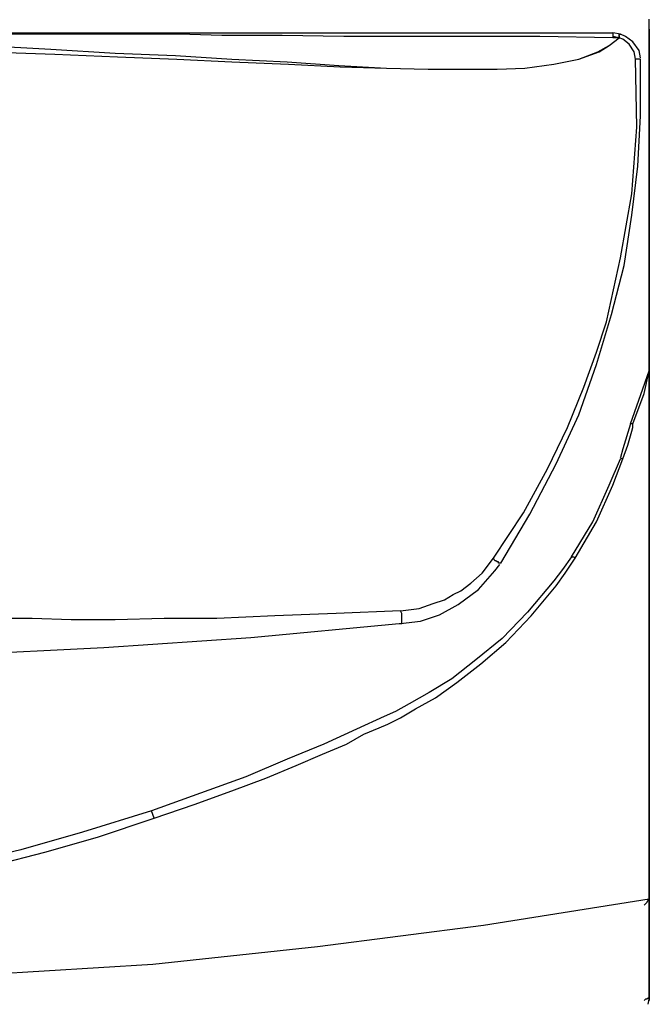
# Model space of a CAD drawing. Units: inches. Extents: x 2439 to 7345, y 1566 to 3487.
# Drawn here: x 4555 to 4691, y 2366 to 2579 of the extents above; entities that cross this region are included whole.
import ezdxf

# ---------------------------------------------------------------- set-up
doc = ezdxf.new("R2010")
doc.units = ezdxf.units.IN
doc.header["$MEASUREMENT"] = 0
doc.layers.add('LIVELLO_1', color=160, linetype='Continuous')

msp = doc.modelspace()

# ---------------------------------------------------------------- linework, layer by layer
at = {"layer": 'LIVELLO_1', "color": 7}
for p, q in [((4691.14, 2507.03), (4691.14, 2579.38)), ((4691.14, 2507.03), (4691.14, 2579.38)), ((4514.08, 2576.38), (4683.25, 2576.38)), ((4684.88, 2576.11), (4683.25, 2576.38)), ((4683.25, 2576.38), (4683.25, 2575.57)), ((4683.25, 2576.38), (4683.25, 2575.3)), ((4691.14, 2577.2), (4691.14, 2390.08)), ((4691.14, 2390.08), (4691.14, 2577.2)), ((4684.61, 2575.3), (4683.25, 2575.57)), ((4684.61, 2575.3), (4683.25, 2575.3)), ((4684.61, 2575.84), (4684.61, 2576.11)), ((4684.61, 2575.84), (4684.61, 2576.11)), ((4684.61, 2575.3), (4684.61, 2575.57)), ((4684.61, 2575.3), (4684.61, 2575.3)), ((4684.61, 2575.3), (4684.61, 2575.3)), ((4689.23, 2570.67), (4688.15, 2570.67)), ((4691.14, 2507.03), (4691.14, 2388.99)), ((4691.14, 2507.03), (4691.14, 2388.99)), ((4687.06, 2491.8), (4691.14, 2503.22)), ((4687.6, 2491.8), (4687.06, 2491.8)), ((4691.14, 2367.5), (4691.14, 2390.08)), ((4691.14, 2390.08), (4691.14, 2367.5)), ((4691.14, 2388.99), (4691.14, 2366.96))]:
    msp.add_line(p, q, dxfattribs=at)
for points in [[(4683.25, 2575.3), (4667.48, 2575.57), (4625.05, 2575.57), (4611.72, 2575.84), (4598.67, 2575.84), (4589.42, 2576.11), (4514.08, 2576.11)], [(4515.44, 2574.75), (4531.76, 2574.48), (4547.26, 2573.66), (4561.68, 2572.85), (4575.55, 2572.03), (4588.6, 2571.49), (4600.84, 2570.67), (4612.81, 2570.13), (4623.96, 2569.31), (4634.29, 2568.77), (4643.27, 2568.5), (4658.23, 2568.5), (4664.21, 2568.77), (4670.47, 2569.58), (4675.91, 2570.67), (4679.99, 2572.31), (4682.43, 2573.66), (4684.61, 2575.3)], [(4515.44, 2573.12), (4532.03, 2572.85), (4547.81, 2572.31), (4562.49, 2571.76), (4576.09, 2571.22), (4588.88, 2570.67), (4600.84, 2570.13), (4613.08, 2569.58), (4624.23, 2569.04), (4634.29, 2568.77), (4643.27, 2568.5), (4658.23, 2568.5), (4664.21, 2568.77), (4670.47, 2569.58), (4675.91, 2570.67), (4680.26, 2572.31), (4682.43, 2573.66), (4684.61, 2575.3)], [(4684.61, 2575.57), (4684.61, 2575.84), (4684.61, 2576.11)], [(4684.61, 2575.3), (4684.61, 2576.11), (4684.88, 2576.11), (4684.61, 2576.11)], [(4684.61, 2575.84), (4684.61, 2575.57), (4684.61, 2575.3)], [(4688.15, 2570.67), (4687.87, 2572.31), (4686.79, 2573.94), (4685.43, 2575.03), (4684.61, 2575.3)], [(4689.23, 2570.95), (4688.96, 2572.58), (4687.6, 2574.48), (4685.97, 2575.57), (4684.88, 2576.11)], [(4657.41, 2462.7), (4663.94, 2472.49), (4669.11, 2482.01), (4673.46, 2490.98), (4677, 2499.69), (4679.71, 2507.3), (4681.89, 2513.83), (4684.88, 2527.7), (4687.33, 2541.57), (4688.42, 2555.99), (4688.15, 2570.67)], [(4659.05, 2461.61), (4665.3, 2472.22), (4671.01, 2483.1), (4675.91, 2493.7), (4679.71, 2504.58), (4682.98, 2515.46), (4685.7, 2526.07), (4687.33, 2536.95), (4688.69, 2547.56), (4689.23, 2558.43), (4689.23, 2570.67)], [(4687.6, 2491.8), (4690.05, 2498.33), (4691.14, 2503.22)], [(4687.06, 2491.8), (4686.51, 2489.89), (4685.97, 2488.26), (4685.43, 2486.36), (4684.88, 2484.46)], [(4685.43, 2484.18), (4686.51, 2487.18), (4687.33, 2490.17), (4687.6, 2490.98), (4687.6, 2491.8)], [(4674.28, 2462.97), (4678.9, 2470.59), (4682.43, 2478.47), (4684.88, 2484.18)], [(4675.09, 2462.7), (4679.71, 2470.59), (4683.25, 2478.47), (4685.43, 2484.18)], [(4685.43, 2484.18), (4685.15, 2484.18), (4684.88, 2484.46)], [(4674.28, 2462.97), (4672.37, 2460.25), (4670.47, 2457.81), (4664.76, 2451.01), (4659.32, 2445.29), (4653.61, 2440.67), (4648.44, 2436.59), (4643.54, 2433.6), (4639.19, 2431.15), (4636.2, 2429.52), (4633.75, 2428.43), (4627.77, 2425.71), (4620.69, 2422.44), (4612.81, 2419.18), (4603.83, 2415.37), (4594.04, 2411.84), (4583.44, 2408.03)], [(4583.98, 2406.4), (4592.68, 2409.39), (4600.84, 2412.38), (4608.18, 2415.1), (4614.71, 2417.82), (4620.42, 2420.27), (4625.59, 2422.44), (4629.4, 2424.62), (4632.66, 2425.98), (4634.57, 2426.8), (4637.29, 2428.16), (4640.55, 2430.06), (4644.9, 2432.51), (4649.53, 2435.77), (4654.69, 2439.85), (4660.13, 2444.47), (4665.57, 2450.19), (4671.01, 2456.72), (4672.92, 2459.44), (4675.09, 2462.7)], [(4637.29, 2451.27), (4641.37, 2451.82), (4644.36, 2452.91), (4646.81, 2453.72), (4648.71, 2454.81), (4650.34, 2455.63), (4652.52, 2457.26), (4654.97, 2459.44), (4657.41, 2462.7)], [(4637.29, 2448.56), (4641.64, 2449.1), (4645.72, 2450.46), (4649.8, 2452.64), (4654.15, 2455.9), (4657.69, 2459.98), (4658.77, 2461.34)], [(4659.05, 2461.61), (4658.5, 2461.61), (4658.5, 2461.88), (4658.23, 2461.88), (4657.96, 2462.16), (4657.69, 2462.16), (4657.41, 2462.7)], [(4674.28, 2462.97), (4674.82, 2462.97), (4675.09, 2462.7)], [(4637.29, 2451.27), (4623.42, 2450.73), (4610.09, 2450.19), (4597.58, 2449.64), (4586.16, 2449.64), (4575.55, 2449.37), (4566.03, 2449.37), (4557.6, 2449.64), (4543.45, 2449.64), (4535.02, 2449.92), (4525.23, 2449.92), (4514.63, 2450.19), (4477.64, 2450.19)], [(4637.56, 2448.56), (4637.56, 2450.73), (4637.29, 2451.27)], [(4477.64, 2440.4), (4509.46, 2440.67), (4541.28, 2441.76), (4573.1, 2443.39), (4604.92, 2445.56), (4637.01, 2448.56), (4637.56, 2448.56)], [(4583.44, 2408.03), (4568.48, 2403.41), (4555.15, 2399.6), (4542.64, 2396.61), (4531.22, 2394.16), (4518.7, 2392.26), (4505.65, 2390.62), (4491.78, 2389.54), (4477.64, 2388.99)], [(4583.98, 2406.4), (4583.71, 2407.22), (4583.44, 2408.03)], [(4477.64, 2387.09), (4491.78, 2387.63), (4505.65, 2388.72), (4518.98, 2390.35), (4531.76, 2392.53), (4540.19, 2394.16), (4549.71, 2396.34), (4560.32, 2399.06), (4571.74, 2402.32), (4583.98, 2406.4)], [(4264.4, 2388.99), (4300.31, 2383.28), (4335.93, 2378.66), (4371.84, 2374.85), (4407.19, 2372.67), (4442.55, 2371.04), (4477.64, 2370.5), (4512.99, 2371.04), (4548.35, 2372.67), (4583.71, 2374.85), (4619.34, 2378.66), (4655.24, 2383.28), (4691.14, 2388.99)], [(4690.05, 2387.63), (4690.59, 2388.18), (4690.87, 2388.72), (4691.14, 2388.99), (4691.14, 2390.08)], [(4691.14, 2367.5), (4690.87, 2367.5), (4690.59, 2367.24), (4690.32, 2367.24), (4690.05, 2366.96)], [(4690.87, 2366.15), (4691.14, 2367.24), (4691.14, 2367.5)], [(4690.87, 2366.15), (4691.14, 2367.24), (4691.14, 2367.5)]]:
    msp.add_lwpolyline(points, dxfattribs=at)

doc.saveas('drawing.dxf')
